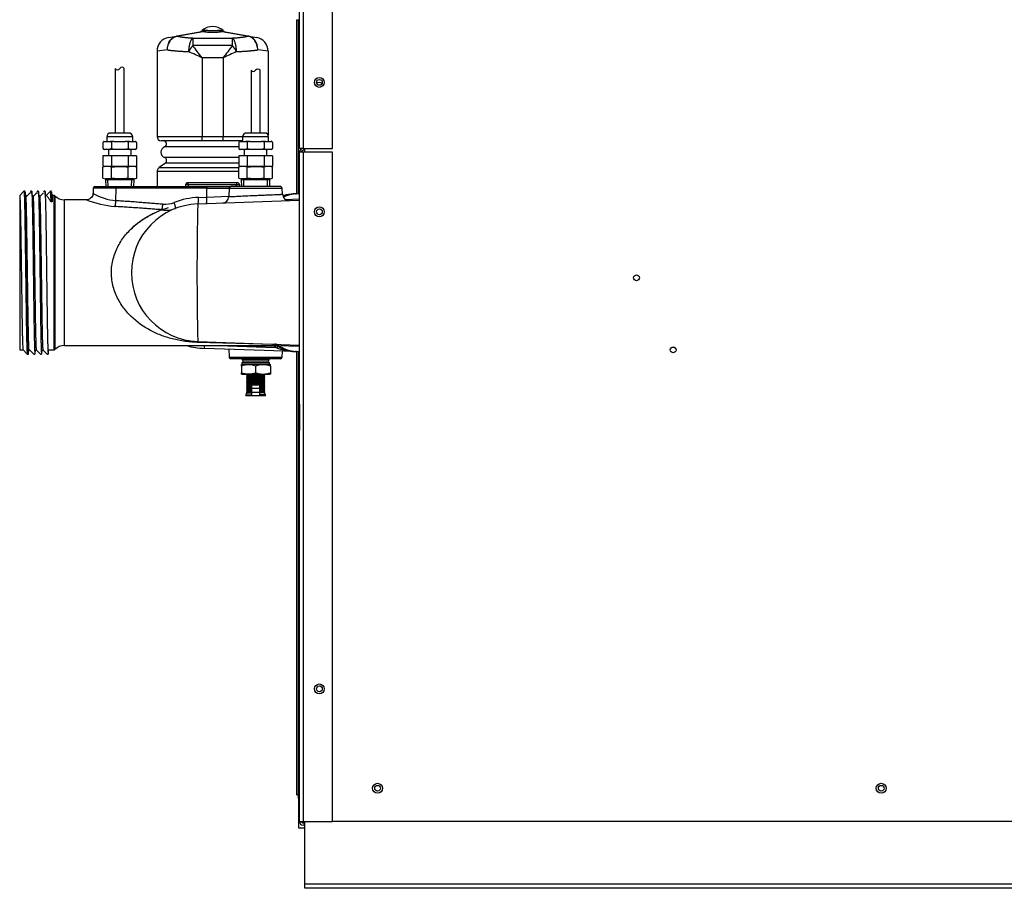
# Model space of a CAD drawing. Extents: x -24 to 106, y -30 to 37.
# Drawn here: x 60 to 78, y -30 to -14 of the extents above; entities that cross this region are included whole.
import ezdxf
from ezdxf.lldxf.tags import DXFTag

# ---------------------------------------------------------------- set-up
doc = ezdxf.new("R2010")
doc.units = 0
doc.header["$MEASUREMENT"] = 0
for name, color, linetype in [('BRS2400', 7, 'CONTINUOUS'), ('DEFAULT', 7, 'CONTINUOUS'), ('DRV2400', 7, 'CONTINUOUS'), ('JKD6943', 7, 'CONTINUOUS'), ('JKD6948', 7, 'CONTINUOUS'), ('JKD6981', 7, 'CONTINUOUS'), ('JKD6982', 7, 'CONTINUOUS'), ('JKD6987', 7, 'CONTINUOUS'), ('JKD6997', 7, 'CONTINUOUS'), ('MSC2194', 7, 'CONTINUOUS'), ('TST2050', 7, 'CONTINUOUS'), ('TST2052', 7, 'CONTINUOUS'), ('WTR2100', 7, 'CONTINUOUS')]:
    doc.layers.add(name, color=color, linetype=linetype)
tags = doc.linetypes.add('HIDDEN2', pattern=[0.1875, 0.125, -0.0625]).pattern_tags.tags
tags[6:7] = [DXFTag(74, 4), DXFTag(75, 0), DXFTag(340, '0'), DXFTag(46, 0.0), DXFTag(50, 0.0), DXFTag(44, 0.0), DXFTag(45, 0.0)]
tags[4:5] = [DXFTag(74, 4), DXFTag(75, 0), DXFTag(340, '0'), DXFTag(46, 0.0), DXFTag(50, 0.0), DXFTag(44, 0.0), DXFTag(45, 0.0)]

# ---------------------------------------------------------------- blocks, each defined once
blk = doc.blocks.new('SE3')
at = {"layer": 'BRS2400', "color": 7, "linetype": 'CONTINUOUS'}
for p, q in [((62.674, -17.067), (62.645, -17.098)), ((63.641, -17.067), (62.674, -17.067)), ((63.67, -17.098), (63.641, -17.067)), ((62.645, -17.098), (63.67, -17.098)), ((62.645, -17.098), (62.647, -17.139)), ((63.667, -17.139), (63.67, -17.098))]:
    blk.add_line(p, q, dxfattribs=at)
at = {"layer": 'BRS2400', "color": 7, "linetype": 'HIDDEN2'}
for p, q in [((62.704, -17.135), (62.7, -17.067)), ((63.611, -17.135), (63.615, -17.067))]:
    blk.add_line(p, q, dxfattribs=at)
at = {"layer": 'DRV2400', "color": 7, "linetype": 'CONTINUOUS'}
for p, q in [((63.718, -20.389), (63.707, -20.4)), ((64.232, -20.4), (63.707, -20.4)), ((63.707, -20.4), (63.738, -20.432)), ((64.201, -20.432), (64.232, -20.4)), ((64.232, -20.4), (64.22, -20.389)), ((63.704, -20.525), (63.704, -20.496)), ((63.704, -20.525), (63.704, -20.65)), ((63.738, -20.432), (63.707, -20.463)), ((64.232, -20.463), (63.707, -20.463)), ((63.707, -20.463), (63.707, -20.496)), ((64.232, -20.496), (63.707, -20.496)), ((64.201, -20.432), (63.738, -20.432)), ((63.969, -20.525), (63.969, -20.65)), ((64.232, -20.463), (64.201, -20.432)), ((64.232, -20.496), (64.232, -20.463)), ((64.251, -20.525), (64.251, -20.5)), ((64.251, -20.525), (64.251, -20.65)), ((63.704, -20.68), (63.704, -20.65)), ((64.213, -20.682), (63.726, -20.682)), ((63.798, -20.682), (63.813, -20.697)), ((63.813, -20.697), (63.798, -20.712)), ((64.141, -20.712), (63.798, -20.712)), ((63.798, -20.712), (63.813, -20.728)), ((63.813, -20.728), (63.798, -20.744)), ((64.141, -20.744), (63.798, -20.744)), ((63.798, -20.744), (63.813, -20.759)), ((63.813, -20.759), (63.798, -20.775)), ((64.141, -20.775), (63.798, -20.775)), ((63.798, -20.775), (63.813, -20.791)), ((63.813, -20.791), (63.798, -20.807)), ((64.126, -20.697), (63.813, -20.697)), ((64.126, -20.728), (63.813, -20.728)), ((64.126, -20.759), (63.813, -20.759)), ((64.126, -20.791), (63.813, -20.791)), ((64.126, -20.697), (64.141, -20.682)), ((64.141, -20.712), (64.126, -20.697)), ((64.126, -20.728), (64.141, -20.712)), ((64.141, -20.744), (64.126, -20.728)), ((64.126, -20.759), (64.141, -20.744)), ((64.141, -20.775), (64.126, -20.759)), ((64.126, -20.791), (64.141, -20.775)), ((64.141, -20.807), (64.126, -20.791)), ((64.251, -20.65), (64.251, -20.676)), ((64.141, -20.807), (63.798, -20.807)), ((63.798, -20.807), (63.813, -20.822)), ((63.813, -20.822), (63.798, -20.838)), ((64.141, -20.838), (63.798, -20.838)), ((63.798, -20.838), (63.813, -20.854)), ((63.813, -20.854), (63.798, -20.869)), ((64.141, -20.869), (63.798, -20.869)), ((63.798, -20.869), (63.813, -20.885)), ((63.813, -20.885), (63.798, -20.901)), ((63.894, -20.901), (63.798, -20.901)), ((63.798, -20.901), (63.813, -20.916)), ((63.813, -20.916), (63.798, -20.932)), ((63.894, -20.932), (63.798, -20.932)), ((63.798, -20.932), (63.813, -20.948)), ((63.813, -20.948), (63.798, -20.964)), ((63.894, -20.964), (63.798, -20.964)), ((63.798, -20.964), (63.813, -20.979)), ((63.813, -20.979), (63.798, -20.994)), ((64.126, -20.822), (63.813, -20.822)), ((64.126, -20.854), (63.813, -20.854)), ((63.894, -20.885), (63.813, -20.885)), ((63.894, -20.916), (63.813, -20.916)), ((63.894, -20.948), (63.813, -20.948)), ((63.894, -20.979), (63.813, -20.979)), ((63.894, -20.879), (64.044, -20.879)), ((63.894, -20.879), (63.894, -20.942)), ((63.894, -20.942), (64.044, -20.942)), ((63.894, -20.942), (63.894, -21.02)), ((64.044, -20.879), (64.044, -20.942)), ((64.126, -20.885), (64.044, -20.885)), ((64.141, -20.901), (64.044, -20.901)), ((64.126, -20.916), (64.044, -20.916)), ((64.141, -20.932), (64.044, -20.932)), ((64.044, -20.942), (64.044, -21.02)), ((64.126, -20.948), (64.044, -20.948)), ((64.141, -20.964), (64.044, -20.964)), ((64.126, -20.979), (64.044, -20.979)), ((64.126, -20.822), (64.141, -20.807)), ((64.141, -20.838), (64.126, -20.822)), ((64.126, -20.854), (64.141, -20.838)), ((64.141, -20.869), (64.126, -20.854)), ((64.126, -20.885), (64.141, -20.869)), ((64.141, -20.901), (64.126, -20.885)), ((64.126, -20.916), (64.141, -20.901)), ((64.141, -20.932), (64.126, -20.916)), ((64.126, -20.948), (64.141, -20.932)), ((64.141, -20.964), (64.126, -20.948)), ((64.126, -20.979), (64.141, -20.964)), ((64.141, -20.994), (64.126, -20.979)), ((63.894, -21.057), (63.782, -21.057)), ((63.782, -21.057), (63.782, -21.088)), ((64.157, -21.088), (63.782, -21.088)), ((63.894, -20.994), (63.798, -20.994)), ((63.798, -20.994), (63.813, -21.009)), ((63.813, -21.009), (63.798, -21.025)), ((63.894, -21.025), (63.798, -21.025)), ((63.798, -21.025), (63.798, -21.057)), ((63.894, -21.009), (63.813, -21.009)), ((63.894, -21.02), (63.894, -21.083)), ((63.894, -21.02), (64.044, -21.02)), ((63.894, -21.083), (64.044, -21.083)), ((64.141, -20.994), (64.044, -20.994)), ((64.126, -21.009), (64.044, -21.009)), ((64.044, -21.02), (64.044, -21.083)), ((64.141, -21.025), (64.044, -21.025)), ((64.044, -21.057), (64.157, -21.057)), ((64.126, -21.009), (64.141, -20.994)), ((64.141, -21.025), (64.126, -21.009)), ((64.141, -21.057), (64.141, -21.025)), ((64.157, -21.088), (64.157, -21.057))]:
    blk.add_line(p, q, dxfattribs=at)
for centre, radius, start, end in [((63.726, -20.615), 0.121, 98.9163, 100.3104), ((63.837, -20.894), 0.392, 70.1876, 109.8124), ((64.11, -20.893), 0.394, 69.0653, 110.9347), ((64.213, -20.615), 0.121, 71.8559, 81.0837), ((63.837, -20.282), 0.392, 250.1876, 289.8124), ((63.726, -20.56), 0.121, 259.6789, 270), ((64.11, -20.282), 0.394, 249.0653, 290.9347), ((64.213, -20.56), 0.121, 270, 288.1658)]:
    blk.add_arc(centre, radius, start, end, dxfattribs=at)
at = {"layer": 'JKD6943', "color": 7, "linetype": 'CONTINUOUS'}
for centre in [(66.27, -28.49), (75.77, -28.49)]:
    blk.add_circle(centre, 0.0545, dxfattribs=at)
at = {"layer": 'JKD6948', "color": 7, "linetype": 'CONTINUOUS'}
for p, q in [((64.895, -30.297), (64.895, -29.116)), ((64.895, -30.377), (64.895, -30.297)), ((105.645, -30.297), (64.895, -30.297)), ((105.645, -30.377), (64.895, -30.377))]:
    blk.add_line(p, q, dxfattribs=at)
at = {"layer": 'JKD6981', "color": 7, "linetype": 'CONTINUOUS'}
for p, q in [((64.796, -16.424), (64.796, -4.757)), ((64.864, -4.753), (64.864, -16.424)), ((65.421, -16.424), (65.421, -4.753)), ((64.864, -16.424), (64.796, -16.424)), ((64.864, -16.424), (65.421, -16.424))]:
    blk.add_line(p, q, dxfattribs=at)
blk.add_circle((65.171, -15.174), 0.094, dxfattribs=at)
blk.add_arc((65.172, -15.271), 0.094, 57.1034, 122.8966, dxfattribs=at)
at = {"layer": 'JKD6982', "color": 7, "linetype": 'CONTINUOUS'}
for p, q in [((64.796, -29.116), (64.796, -16.491)), ((64.864, -16.491), (64.796, -16.491)), ((64.796, -17.273), (64.796, -16.491)), ((64.864, -16.491), (64.864, -29.116)), ((65.421, -16.491), (64.864, -16.491)), ((65.421, -29.116), (65.421, -16.491)), ((64.796, -20.991), (64.796, -20.254)), ((64.796, -21.241), (64.796, -20.991)), ((64.796, -21.241), (64.796, -21.741)), ((64.796, -21.991), (64.796, -21.741)), ((64.796, -29.116), (64.864, -29.116)), ((64.864, -29.116), (65.421, -29.116)), ((64.895, -29.148), (64.864, -29.148)), ((64.895, -29.184), (64.864, -29.184))]:
    blk.add_line(p, q, dxfattribs=at)
for centre in [(65.171, -17.616), (65.171, -26.616)]:
    blk.add_circle(centre, 0.094, dxfattribs=at)
for centre, radius, start, end in [((64.864, -16.491), 0.068, 111.7156, 180), ((64.864, -16.491), 0.032, 111.7156, 180), ((64.827, -16.398), 0.032, 291.7156, 305.9554), ((64.827, -16.398), 0.068, 291.7156, 337.6088), ((64.864, -29.116), 0.068, 180, 270), ((64.864, -29.116), 0.032, 180, 270)]:
    blk.add_arc(centre, radius, start, end, dxfattribs=at)
at = {"layer": 'JKD6987', "color": 7, "linetype": 'CONTINUOUS'}
for p, q in [((64.9, -16.491), (64.9, -16.424)), ((105.118, -29.115), (65.421, -29.115))]:
    blk.add_line(p, q, dxfattribs=at)
for centre, radius in [((65.172, -15.173), 0.0545), ((65.172, -17.615), 0.0545), ((71.154, -18.86), 0.0545), ((71.845, -20.221), 0.0545), ((65.172, -26.615), 0.0545), ((66.269, -28.49), 0.094), ((75.77, -28.49), 0.094)]:
    blk.add_circle(centre, radius, dxfattribs=at)
at = {"layer": 'JKD6997', "color": 7, "linetype": 'CONTINUOUS'}
for p, q in [((64.744, -13.991), (64.78, -13.991)), ((64.744, -17.281), (64.744, -13.991)), ((64.78, -13.991), (64.796, -14.008)), ((64.78, -13.991), (64.796, -14.008)), ((64.78, -17.274), (64.78, -13.991)), ((64.813, -16.447), (64.813, -16.424)), ((64.744, -28.613), (64.744, -20.247)), ((64.78, -28.613), (64.78, -20.254)), ((64.78, -28.613), (64.796, -28.597)), ((64.78, -28.613), (64.796, -28.597)), ((64.744, -28.613), (64.78, -28.613)), ((64.78, -28.613), (64.796, -28.613)), ((64.78, -28.682), (64.78, -28.613)), ((64.796, -28.682), (64.78, -28.682)), ((64.78, -28.682), (64.78, -29.238)), ((64.78, -29.238), (64.895, -29.238))]:
    blk.add_line(p, q, dxfattribs=at)
at = {"layer": 'MSC2194', "color": 7, "linetype": 'CONTINUOUS'}
for p, q in [((62.478, -14.301), (62.974, -14.214)), ((62.988, -14.214), (62.492, -14.301)), ((63.013, -14.188), (62.958, -14.198)), ((63.013, -14.188), (63.038, -14.188)), ((63.277, -14.188), (63.302, -14.188)), ((63.302, -14.188), (63.357, -14.198)), ((63.823, -14.301), (63.327, -14.214)), ((63.341, -14.214), (63.837, -14.301)), ((62.325, -14.328), (62.475, -14.302)), ((62.475, -14.302), (62.478, -14.301)), ((62.492, -14.301), (62.487, -14.302)), ((62.783, -14.337), (63.532, -14.337)), ((62.783, -14.337), (62.783, -14.479)), ((63.532, -14.479), (62.783, -14.479)), ((63.532, -14.479), (63.532, -14.337)), ((63.827, -14.302), (63.823, -14.301)), ((63.837, -14.301), (63.84, -14.302)), ((63.84, -14.302), (63.99, -14.328)), ((62.306, -14.561), (62.11, -14.585)), ((62.11, -14.585), (62.11, -16.196)), ((64.205, -14.585), (64.009, -14.561)), ((64.205, -14.585), (64.205, -16.167)), ((62.96, -14.712), (62.96, -16.196)), ((63.355, -14.712), (62.96, -14.712)), ((63.355, -14.712), (63.355, -16.196)), ((62.11, -16.196), (62.96, -16.196)), ((62.96, -16.276), (62.19, -16.276)), ((62.96, -16.196), (63.355, -16.196)), ((62.96, -16.276), (62.96, -16.196)), ((63.355, -16.276), (62.96, -16.276)), ((63.355, -16.196), (63.725, -16.196)), ((63.355, -16.276), (63.355, -16.196)), ((63.724, -16.276), (63.355, -16.276)), ((63.652, -16.392), (62.253, -16.392)), ((62.268, -16.697), (62.151, -16.781)), ((63.652, -16.592), (62.253, -16.592)), ((63.652, -16.697), (62.268, -16.697)), ((63.651, -16.856), (62.112, -16.856)), ((62.112, -16.856), (62.112, -17.139)), ((62.151, -16.781), (63.651, -16.781))]:
    blk.add_line(p, q, dxfattribs=at)
for centre, radius, start, end in [((62.875, -14.105), 0.125, 280, 311.6492), ((63.157, -14.422), 0.3, 48.3508, 131.6492), ((62.981, -14.246), 0.0331, 77.8964, 102.1036), ((63.334, -14.246), 0.0331, 77.8963, 102.1037), ((63.44, -14.105), 0.125, 228.3508, 260), ((62.37, -14.585), 0.26, 100, 180), ((52.381, -22.609), 13.202, 36.7406, 38.0086), ((73.934, -22.609), 13.202, 141.9914, 143.2594), ((63.945, -14.585), 0.26, 0, 80), ((55.503, -30.486), 17.448, 64.6972, 65.6217), ((70.812, -30.486), 17.448, 114.3783, 115.3028), ((62.19, -16.196), 0.08, 180, 270), ((62.232, -16.336), 0.06, 289.7089, 90), ((62.288, -16.492), 0.106, 109.7089, 250.2911), ((62.232, -16.648), 0.06, 305.7943, 70.2911), ((62.205, -16.856), 0.093, 125.7943, 180)]:
    blk.add_arc(centre, radius, start, end, dxfattribs=at)
for points, weights in [([(62.974, -14.214), (62.996, -14.21), (63.013, -14.188)], [1, 0.962101118309, 1]), ([(62.988, -14.214), (63.015, -14.21), (63.038, -14.188)], [1, 0.962101118308, 1]), ([(62.988, -14.214), (63.157, -14.249), (63.327, -14.214)], [1, 0.648764918619, 1]), ([(63.038, -14.188), (63.157, -14.213), (63.277, -14.188)], [1, 0.648764918618, 1]), ([(63.277, -14.188), (63.3, -14.21), (63.327, -14.214)], [1, 0.962101118308, 1]), ([(63.302, -14.188), (63.318, -14.21), (63.341, -14.214)], [1, 0.962101118309, 1]), ([(62.487, -14.302), (62.481, -14.301), (62.475, -14.302)], [1, 0.992572317372, 1]), ([(62.492, -14.301), (62.485, -14.3), (62.478, -14.301)], [1, 0.992432947454, 1]), ([(62.492, -14.301), (62.605, -14.327), (62.783, -14.337)], [1, 0.953726214816, 1]), ([(62.783, -14.337), (62.716, -14.374), (62.704, -14.593)], [1, 0.763419157846, 1]), ([(62.783, -14.479), (62.741, -14.532), (62.704, -14.593)], [1, 0.963683291224, 1]), ([(63.532, -14.337), (63.71, -14.327), (63.823, -14.301)], [1, 0.953726214815, 1]), ([(63.61, -14.593), (63.599, -14.374), (63.532, -14.337)], [1, 0.763419157846, 1]), ([(63.61, -14.593), (63.574, -14.532), (63.532, -14.479)], [1, 0.963683291223, 1]), ([(63.837, -14.301), (63.83, -14.3), (63.823, -14.301)], [1, 0.992432947459, 1]), ([(63.84, -14.302), (63.834, -14.301), (63.827, -14.302)], [1, 0.992572317374, 1]), ([(62.306, -14.561), (62.466, -14.584), (62.704, -14.593)], [1, 0.959223987868, 1]), ([(63.61, -14.593), (63.849, -14.584), (64.009, -14.561)], [1, 0.959223987868, 1])]:
    blk.add_rational_spline(points, weights, degree=2, dxfattribs=at)
for points in [[(62.306, -14.561), (62.306, -14.553), (62.306, -14.545), (62.308, -14.529), (62.309, -14.521), (62.313, -14.498), (62.316, -14.484), (62.325, -14.454), (62.331, -14.44), (62.344, -14.413), (62.352, -14.401), (62.364, -14.383), (62.368, -14.377), (62.377, -14.367), (62.382, -14.361), (62.397, -14.347), (62.407, -14.338), (62.429, -14.323), (62.44, -14.317), (62.463, -14.308), (62.475, -14.304), (62.487, -14.302)], [(62.306, -14.561), (62.306, -14.553), (62.306, -14.545), (62.307, -14.529), (62.307, -14.521), (62.31, -14.498), (62.313, -14.483), (62.321, -14.454), (62.326, -14.44), (62.338, -14.413), (62.345, -14.401), (62.357, -14.383), (62.361, -14.377), (62.369, -14.366), (62.374, -14.361), (62.388, -14.347), (62.397, -14.338), (62.418, -14.323), (62.429, -14.317), (62.452, -14.308), (62.463, -14.304), (62.475, -14.302)], [(64.009, -14.561), (64.009, -14.553), (64.009, -14.545), (64.007, -14.529), (64.006, -14.521), (64.002, -14.498), (63.999, -14.484), (63.989, -14.454), (63.984, -14.44), (63.971, -14.413), (63.963, -14.401), (63.951, -14.383), (63.947, -14.377), (63.937, -14.367), (63.933, -14.361), (63.918, -14.347), (63.908, -14.338), (63.886, -14.323), (63.875, -14.317), (63.852, -14.308), (63.84, -14.304), (63.827, -14.302)], [(64.009, -14.561), (64.009, -14.553), (64.009, -14.545), (64.008, -14.529), (64.007, -14.521), (64.005, -14.498), (64.002, -14.483), (63.993, -14.454), (63.988, -14.44), (63.976, -14.413), (63.97, -14.401), (63.958, -14.383), (63.954, -14.377), (63.945, -14.366), (63.941, -14.361), (63.927, -14.347), (63.917, -14.338), (63.897, -14.323), (63.886, -14.317), (63.863, -14.308), (63.852, -14.304), (63.84, -14.302)]]:
    blk.add_open_spline(points, degree=3, knots=[0, 0, 0, 0, 0.0625, 0.0625, 0.125, 0.125, 0.25, 0.25, 0.375, 0.375, 0.5, 0.5, 0.5625, 0.5625, 0.625, 0.625, 0.75, 0.75, 0.875, 0.875, 1, 1, 1, 1], dxfattribs=at)
at = {"layer": 'TST2050', "color": 7, "linetype": 'CONTINUOUS'}
for p, q in [((61.322, -14.913), (61.322, -16.129)), ((61.492, -16.129), (61.492, -14.913)), ((61.577, -16.129), (61.237, -16.129)), ((61.09, -16.307), (61.09, -16.417)), ((61.114, -16.286), (61.111, -16.286)), ((61.114, -16.286), (61.224, -16.286)), ((61.652, -16.204), (61.162, -16.204)), ((61.162, -16.204), (61.162, -16.286)), ((61.297, -16.286), (61.224, -16.286)), ((61.249, -16.307), (61.249, -16.417)), ((61.297, -16.286), (61.518, -16.286)), ((61.591, -16.286), (61.518, -16.286)), ((61.566, -16.307), (61.566, -16.417)), ((61.591, -16.286), (61.701, -16.286)), ((61.652, -16.286), (61.652, -16.204)), ((61.701, -16.286), (61.704, -16.286)), ((61.725, -16.307), (61.725, -16.417)), ((61.111, -16.439), (61.114, -16.439)), ((61.224, -16.439), (61.114, -16.439)), ((61.192, -16.439), (61.192, -16.559)), ((61.297, -16.439), (61.224, -16.439)), ((61.518, -16.439), (61.297, -16.439)), ((61.591, -16.439), (61.518, -16.439)), ((61.701, -16.439), (61.591, -16.439)), ((61.622, -16.559), (61.622, -16.439)), ((61.701, -16.439), (61.704, -16.439)), ((61.09, -16.559), (61.09, -16.759)), ((61.249, -16.559), (61.09, -16.559)), ((61.249, -16.559), (61.249, -16.759)), ((61.566, -16.559), (61.249, -16.559)), ((61.566, -16.559), (61.566, -16.759)), ((61.725, -16.559), (61.566, -16.559)), ((61.725, -16.559), (61.725, -16.759)), ((61.137, -16.759), (61.089, -16.771)), ((61.089, -16.982), (61.089, -16.771)), ((61.249, -16.759), (61.09, -16.759)), ((61.248, -16.982), (61.248, -16.771)), ((61.566, -16.759), (61.249, -16.759)), ((61.725, -16.759), (61.566, -16.759)), ((61.567, -16.982), (61.567, -16.771)), ((61.726, -16.771), (61.678, -16.759)), ((61.726, -16.982), (61.726, -16.771)), ((61.089, -16.982), (61.137, -16.995)), ((61.678, -16.995), (61.137, -16.995)), ((61.137, -16.995), (61.137, -17.015)), ((61.677, -17.015), (61.137, -17.015)), ((61.137, -17.015), (61.141, -17.139)), ((61.674, -17.139), (61.677, -17.015)), ((61.677, -17.015), (61.677, -16.995)), ((61.678, -16.995), (61.726, -16.982))]:
    blk.add_line(p, q, dxfattribs=at)
at = {"layer": 'TST2050', "color": 7, "linetype": 'HIDDEN2'}
for p, q in [((61.186, -17.137), (61.182, -17.015)), ((61.629, -17.137), (61.633, -17.015))]:
    blk.add_line(p, q, dxfattribs=at)
at = {"layer": 'TST2050', "color": 7, "linetype": 'CONTINUOUS'}
for centre, radius, start, end in [((61.365, -14.885), 0.0508, 213.1526, 326.8474), ((61.45, -14.94), 0.0508, 33.1526, 146.8474), ((61.237, -16.204), 0.075, 90, 180), ((61.577, -16.204), 0.075, 0, 90), ((61.118, -16.315), 0.0294, 97.8683, 164.5787), ((61.119, -16.315), 0.03, 158.9726, 164.7329), ((61.119, -16.315), 0.03, 104.8351, 129.4135), ((61.22, -16.315), 0.0294, 15.4206, 82.1325), ((61.595, -16.315), 0.0294, 97.8683, 164.5787), ((61.697, -16.315), 0.0294, 15.4206, 82.1325), ((61.696, -16.315), 0.03, 39.756, 75.1649), ((61.696, -16.315), 0.03, 15.2314, 21.5678), ((61.118, -16.41), 0.0294, 195.4213, 262.1317), ((61.119, -16.41), 0.03, 195.2314, 203.3425), ((61.119, -16.41), 0.03, 222.1606, 255.1649), ((61.22, -16.41), 0.0294, 277.8675, 344.5794), ((61.595, -16.41), 0.0294, 195.4213, 262.1317), ((61.697, -16.41), 0.0294, 277.8675, 344.5794), ((61.696, -16.41), 0.03, 284.8351, 310.3506), ((61.696, -16.41), 0.03, 341.2405, 344.7329), ((61.169, -17.043), 0.283, 73.6571, 106.3429), ((61.646, -17.043), 0.283, 73.6571, 106.3429), ((61.169, -16.711), 0.283, 253.6571, 286.3429), ((61.646, -16.711), 0.283, 253.6571, 286.3429)]:
    blk.add_arc(centre, radius, start, end, dxfattribs=at)
for points, knots in [([(61.297, -16.286), (61.288, -16.287), (61.279, -16.288), (61.266, -16.293), (61.262, -16.295), (61.254, -16.3), (61.251, -16.303), (61.249, -16.307)], [0, 0, 0, 0, 0.5, 0.5, 0.75, 0.75, 1, 1, 1, 1]), ([(61.566, -16.307), (61.564, -16.303), (61.561, -16.3), (61.553, -16.295), (61.549, -16.293), (61.536, -16.288), (61.527, -16.287), (61.518, -16.286)], [0, 0, 0, 0, 0.25, 0.25, 0.5, 0.5, 1, 1, 1, 1]), ([(61.297, -16.439), (61.288, -16.438), (61.279, -16.436), (61.266, -16.432), (61.262, -16.43), (61.254, -16.425), (61.251, -16.422), (61.249, -16.417)], [0, 0, 0, 0, 0.5, 0.5, 0.75, 0.75, 1, 1, 1, 1]), ([(61.566, -16.417), (61.564, -16.422), (61.561, -16.425), (61.553, -16.43), (61.549, -16.432), (61.536, -16.436), (61.527, -16.438), (61.518, -16.439)], [0, 0, 0, 0, 0.25, 0.25, 0.5, 0.5, 1, 1, 1, 1]), ([(61.248, -16.771), (61.275, -16.768), (61.301, -16.765), (61.355, -16.761), (61.381, -16.76), (61.461, -16.76), (61.514, -16.764), (61.567, -16.771)], [0, 0, 0, 0, 0.25, 0.25, 0.5, 0.5, 1, 1, 1, 1]), ([(61.567, -16.982), (61.514, -16.989), (61.461, -16.994), (61.381, -16.994), (61.355, -16.993), (61.301, -16.989), (61.275, -16.986), (61.248, -16.982)], [0, 0, 0, 0, 0.5, 0.5, 0.75, 0.75, 1, 1, 1, 1])]:
    blk.add_open_spline(points, degree=3, knots=knots, dxfattribs=at)
at = {"layer": 'TST2052', "color": 7, "linetype": 'CONTINUOUS'}
for p, q in [((63.884, -14.946), (63.884, -16.129)), ((64.054, -16.129), (64.054, -14.946)), ((64.139, -16.129), (63.799, -16.129)), ((63.652, -16.307), (63.652, -16.417)), ((63.677, -16.286), (63.673, -16.286)), ((63.677, -16.286), (63.786, -16.286)), ((64.214, -16.204), (63.724, -16.204)), ((63.724, -16.204), (63.724, -16.286)), ((63.86, -16.286), (63.786, -16.286)), ((63.811, -16.307), (63.811, -16.417)), ((63.86, -16.286), (64.079, -16.286)), ((64.153, -16.286), (64.079, -16.286)), ((64.128, -16.307), (64.128, -16.417)), ((64.153, -16.286), (64.262, -16.286)), ((64.214, -16.286), (64.214, -16.204)), ((64.262, -16.286), (64.265, -16.286)), ((64.287, -16.307), (64.287, -16.417)), ((63.673, -16.439), (63.677, -16.439)), ((63.786, -16.439), (63.677, -16.439)), ((63.754, -16.439), (63.754, -16.559)), ((63.86, -16.439), (63.786, -16.439)), ((64.079, -16.439), (63.86, -16.439)), ((64.153, -16.439), (64.079, -16.439)), ((64.262, -16.439), (64.153, -16.439)), ((64.184, -16.559), (64.184, -16.439)), ((64.265, -16.439), (64.262, -16.439)), ((63.652, -16.559), (63.652, -16.759)), ((63.811, -16.559), (63.652, -16.559)), ((63.811, -16.559), (63.811, -16.759)), ((64.128, -16.559), (63.811, -16.559)), ((64.128, -16.559), (64.128, -16.759)), ((64.287, -16.559), (64.128, -16.559)), ((64.287, -16.559), (64.287, -16.759)), ((63.699, -16.759), (63.651, -16.771)), ((63.651, -16.982), (63.651, -16.771)), ((63.811, -16.759), (63.652, -16.759)), ((63.81, -16.982), (63.81, -16.771)), ((64.128, -16.759), (63.811, -16.759)), ((64.287, -16.759), (64.128, -16.759)), ((64.129, -16.982), (64.129, -16.771)), ((64.288, -16.771), (64.24, -16.759)), ((64.288, -16.982), (64.288, -16.771)), ((63.651, -16.982), (63.699, -16.995)), ((64.24, -16.995), (63.699, -16.995)), ((63.699, -16.995), (63.699, -17.015)), ((64.239, -17.015), (63.699, -17.015)), ((63.699, -17.015), (63.703, -17.139)), ((64.236, -17.139), (64.239, -17.015)), ((64.239, -17.015), (64.239, -16.995)), ((64.24, -16.995), (64.288, -16.982))]:
    blk.add_line(p, q, dxfattribs=at)
at = {"layer": 'TST2052', "color": 7, "linetype": 'HIDDEN2'}
for p, q in [((63.748, -17.137), (63.744, -17.015)), ((64.191, -17.137), (64.195, -17.015))]:
    blk.add_line(p, q, dxfattribs=at)
at = {"layer": 'TST2052', "color": 7, "linetype": 'CONTINUOUS'}
for centre, radius, start, end in [((63.927, -14.918), 0.0508, 213.1526, 326.8474), ((64.012, -14.973), 0.0508, 33.1526, 146.8474), ((63.799, -16.204), 0.075, 90, 180), ((64.139, -16.204), 0.075, 0, 90), ((63.68, -16.315), 0.0295, 97.3607, 164.9589), ((63.681, -16.315), 0.03, 104.4182, 165.1312), ((63.782, -16.315), 0.0295, 15.0358, 82.6445), ((64.157, -16.315), 0.0295, 97.3607, 164.9589), ((64.259, -16.315), 0.0295, 15.0358, 82.6445), ((64.258, -16.315), 0.03, 40.0916, 75.5818), ((64.258, -16.315), 0.03, 14.8128, 21.5718), ((63.68, -16.409), 0.0295, 195.0411, 262.6393), ((63.681, -16.41), 0.03, 194.8128, 255.5818), ((63.782, -16.409), 0.0295, 277.3555, 344.9642), ((64.157, -16.409), 0.0295, 195.0411, 262.6393), ((64.259, -16.409), 0.0295, 277.3555, 344.9642), ((64.258, -16.41), 0.03, 284.4182, 311.4011), ((64.258, -16.41), 0.03, 341.3444, 345.1312), ((63.731, -17.043), 0.283, 73.6571, 106.3429), ((64.208, -17.043), 0.283, 73.6571, 106.3429), ((63.731, -16.711), 0.283, 253.6571, 286.3429), ((64.208, -16.711), 0.283, 253.6571, 286.3429)]:
    blk.add_arc(centre, radius, start, end, dxfattribs=at)
for points, knots in [([(63.86, -16.286), (63.851, -16.287), (63.842, -16.288), (63.828, -16.293), (63.824, -16.295), (63.816, -16.3), (63.813, -16.303), (63.811, -16.307)], [0, 0, 0, 0, 0.5, 0.5, 0.75, 0.75, 1, 1, 1, 1]), ([(64.128, -16.307), (64.127, -16.305), (64.126, -16.303), (64.122, -16.3), (64.121, -16.299), (64.115, -16.295), (64.11, -16.293), (64.102, -16.29), (64.097, -16.289), (64.088, -16.287), (64.083, -16.286), (64.079, -16.286)], [0, 0, 0, 0, 0.125, 0.125, 0.25, 0.25, 0.5, 0.5, 0.75, 0.75, 1, 1, 1, 1]), ([(63.86, -16.439), (63.851, -16.438), (63.842, -16.436), (63.828, -16.432), (63.824, -16.43), (63.816, -16.425), (63.813, -16.421), (63.811, -16.417)], [0, 0, 0, 0, 0.5, 0.5, 0.75, 0.75, 1, 1, 1, 1]), ([(64.128, -16.417), (64.127, -16.419), (64.126, -16.421), (64.122, -16.424), (64.121, -16.426), (64.115, -16.43), (64.11, -16.432), (64.102, -16.435), (64.097, -16.436), (64.088, -16.438), (64.083, -16.438), (64.079, -16.439)], [0, 0, 0, 0, 0.125, 0.125, 0.25, 0.25, 0.5, 0.5, 0.75, 0.75, 1, 1, 1, 1]), ([(63.81, -16.771), (63.837, -16.768), (63.863, -16.765), (63.917, -16.761), (63.943, -16.76), (64.023, -16.76), (64.076, -16.764), (64.129, -16.771)], [0, 0, 0, 0, 0.25, 0.25, 0.5, 0.5, 1, 1, 1, 1]), ([(64.129, -16.982), (64.076, -16.989), (64.023, -16.994), (63.943, -16.994), (63.917, -16.993), (63.863, -16.989), (63.837, -16.986), (63.81, -16.982)], [0, 0, 0, 0, 0.5, 0.5, 0.75, 0.75, 1, 1, 1, 1])]:
    blk.add_open_spline(points, degree=3, knots=knots, dxfattribs=at)
at = {"layer": 'WTR2100', "color": 7, "linetype": 'CONTINUOUS'}
for p, q in [((59.519, -17.306), (59.599, -17.226)), ((59.599, -17.226), (59.519, -17.305)), ((59.599, -17.226), (59.62, -17.226)), ((59.619, -17.226), (59.599, -17.226)), ((59.745, -17.226), (59.724, -17.226)), ((59.87, -17.226), (59.849, -17.226)), ((59.995, -17.226), (59.974, -17.226)), ((60.019, -17.306), (60.099, -17.226)), ((60.12, -17.226), (60.099, -17.226)), ((60.12, -17.226), (60.12, -17.226)), ((60.133, -17.32), (60.123, -17.241)), ((60.906, -17.169), (60.903, -17.271)), ((61.336, -17.169), (60.906, -17.169)), ((60.938, -17.139), (61.34, -17.139)), ((61.335, -17.406), (61.336, -17.169)), ((63.05, -17.169), (61.336, -17.169)), ((61.34, -17.139), (63.055, -17.139)), ((63.049, -17.339), (63.05, -17.169)), ((63.05, -17.169), (63.468, -17.169)), ((63.055, -17.139), (63.5, -17.139)), ((63.468, -17.169), (63.463, -17.328)), ((63.468, -17.169), (64.47, -17.169)), ((64.439, -17.139), (63.5, -17.139)), ((64.475, -17.284), (64.47, -17.169)), ((59.519, -17.306), (59.519, -17.305)), ((59.519, -17.306), (59.519, -20.221)), ((59.644, -17.306), (59.63, -17.306)), ((59.769, -17.306), (59.755, -17.306)), ((59.894, -17.306), (59.88, -17.306)), ((60.019, -17.306), (60.005, -17.306)), ((60.132, -17.425), (60.112, -17.426)), ((60.163, -17.306), (60.131, -17.306)), ((60.163, -17.306), (60.163, -20.221)), ((60.185, -17.315), (60.185, -20.212)), ((60.185, -20.212), (60.185, -17.315)), ((60.185, -17.315), (60.185, -17.315)), ((60.362, -20.139), (60.362, -17.389)), ((60.781, -17.389), (60.362, -17.389)), ((62.879, -17.465), (64.796, -17.398)), ((62.893, -17.345), (63.049, -17.339)), ((63.049, -17.339), (63.464, -17.322)), ((64.793, -17.378), (64.534, -17.387)), ((64.722, -17.276), (64.705, -17.276)), ((64.722, -17.276), (64.743, -17.275)), ((64.743, -17.275), (64.793, -17.273)), ((59.519, -20.221), (59.582, -20.221)), ((59.582, -20.221), (59.662, -20.301)), ((59.692, -20.221), (59.707, -20.221)), ((59.707, -20.221), (59.787, -20.301)), ((59.817, -20.221), (59.832, -20.221)), ((59.832, -20.221), (59.912, -20.301)), ((59.942, -20.221), (59.957, -20.221)), ((59.957, -20.221), (60.037, -20.301)), ((60.067, -20.221), (60.163, -20.221)), ((60.185, -20.212), (60.185, -20.212)), ((60.362, -20.139), (64.33, -20.139)), ((64.328, -20.118), (62.866, -20.078)), ((62.879, -20.062), (64.796, -20.129)), ((63.004, -20.192), (63.006, -20.139)), ((64.693, -20.25), (63.004, -20.192)), ((63.267, -20.139), (64.341, -20.176)), ((64.331, -20.175), (63.294, -20.139)), ((63.463, -20.208), (63.468, -20.358)), ((64.328, -20.119), (64.328, -20.118)), ((64.328, -20.119), (64.328, -20.119)), ((64.331, -20.175), (64.332, -20.139)), ((64.341, -20.176), (64.349, -20.142)), ((64.365, -20.182), (64.341, -20.176)), ((64.398, -20.139), (64.402, -20.136)), ((64.398, -20.14), (64.398, -20.139)), ((64.398, -20.14), (64.398, -20.14)), ((64.402, -20.136), (64.793, -20.15)), ((64.47, -20.358), (64.475, -20.243)), ((59.662, -20.301), (59.682, -20.301)), ((59.787, -20.301), (59.807, -20.301)), ((59.912, -20.301), (59.932, -20.301)), ((60.037, -20.301), (60.057, -20.301)), ((63.468, -20.358), (64.47, -20.358)), ((64.439, -20.389), (63.5, -20.389)), ((64.704, -20.251), (64.709, -20.251)), ((64.743, -20.252), (64.722, -20.252)), ((64.792, -20.254), (64.743, -20.252))]:
    blk.add_line(p, q, dxfattribs=at)
for centre, radius, start, end in [((60.983, -17.429), 1.378, 171.5454, 171.5524), ((58.813, -17.407), 1.319, 359.2243, 7.225), ((61.454, -16.284), 1.128, 240.7254, 263.9033), ((60.938, -17.17), 0.0312, 90, 178), ((63.5, -17.17), 0.0313, 90, 178), ((64.439, -17.17), 0.0312, 2, 90), ((60.163, -17.337), 0.031, 45, 90), ((60.362, -17.139), 0.25, 225, 270), ((61.447, -15.746), 1.773, 247.8406, 265.7963), ((62.248, -16.985), 0.489, 266.6394, 292.1369), ((62.943, -18.768), 1.424, 92, 110.9996), ((63.338, -17.324), 0.125, 272, 358.0231), ((64.599, -17.28), 0.125, 182.5187, 272), ((64.776, -18.5), 1.225, 99.7077, 103.9346), ((64.726, -17.901), 0.625, 92.0033, 112.8465), ((62.925, -18.764), 1.299, 92, 268), ((62.284, -17.113), 0.471, 259.8924, 291.7955), ((112.631, -18.764), 49.768, 178.5049, 181.4951), ((60.163, -20.19), 0.031, 270, 315), ((60.362, -20.389), 0.25, 90, 135), ((63.054, -18.764), 1.429, 254.2372, 268), ((64.434, -20.119), 0.105, 180.2355, 190.8189), ((64.336, -20.241), 0.102, 54.3098, 93.2596), ((64.328, -20.238), 0.063, 78.1757, 88), ((64.776, -19.027), 1.225, 250.4163, 264.6186), ((64.525, -20.16), 0.129, 171.192, 178.9875), ((64.726, -19.626), 0.625, 238.155, 267.9967), ((63.5, -20.357), 0.0312, 182, 270), ((64.439, -20.357), 0.0312, 270, 358)]:
    blk.add_arc(centre, radius, start, end, dxfattribs=at)
for points, weights, knots in [([(59.599, -17.226), (59.61, -17.226), (59.62, -17.995), (59.631, -18.764), (59.641, -19.532), (59.652, -20.301), (59.662, -20.301)], [1, 0.866025403784, 1, 0.866025403784, 1, 0.866025403784, 1], [0, 0, 0, 0.0416672, 0.0416672, 0.0833343, 0.0833343, 0.1250015, 0.1250015, 0.1250015]), ([(59.622, -17.241), (59.632, -17.345), (59.641, -17.995), (59.651, -18.764), (59.661, -19.532), (59.672, -20.301), (59.682, -20.301), (59.683, -20.301), (59.684, -20.294)], [0.968297916006, 0.884395203431, 1, 0.866025403784, 1, 0.866025403784, 1, 0.986857057994, 0.976292767904], [0.0057132, 0.0057132, 0.0057132, 0.0416672, 0.0416672, 0.0833343, 0.0833343, 0.1250015, 0.1250015, 0.129089, 0.129089, 0.129089]), ([(59.745, -17.226), (59.755, -17.226), (59.766, -17.995), (59.776, -18.764), (59.786, -19.532), (59.797, -20.301), (59.807, -20.301)], [1, 0.866025403784, 1, 0.866025403784, 1, 0.866025403784, 1], [0.250003, 0.250003, 0.250003, 0.2916701, 0.2916701, 0.3333373, 0.3333373, 0.3750044, 0.3750044, 0.3750044]), ([(59.87, -17.226), (59.88, -17.226), (59.891, -17.995), (59.901, -18.764), (59.911, -19.532), (59.922, -20.301), (59.932, -20.301)], [1, 0.866025403784, 1, 0.866025403784, 1, 0.866025403784, 1], [0.5000059, 0.5000059, 0.5000059, 0.5416731, 0.5416731, 0.5833403, 0.5833403, 0.6250074, 0.6250074, 0.6250074]), ([(59.995, -17.226), (60.005, -17.226), (60.016, -17.995), (60.026, -18.764), (60.036, -19.532), (60.047, -20.301), (60.057, -20.301)], [1, 0.866025403784, 1, 0.866025403784, 1, 0.866025403784, 1], [0.7500089, 0.7500089, 0.7500089, 0.7916761, 0.7916761, 0.8333432, 0.8333432, 0.8750104, 0.8750104, 0.8750104]), ([(59.519, -17.306), (59.53, -17.306), (59.54, -18.035), (59.551, -18.764), (59.561, -19.492), (59.571, -20.211), (59.582, -20.221)], [1, 0.866025403784, 1, 0.866025403784, 1, 0.867601670642, 0.996884557155], [0, 0, 0, 0.0416671, 0.0416671, 0.0833343, 0.0833343, 0.1245112, 0.1245112, 0.1245112]), ([(59.632, -17.321), (59.642, -17.421), (59.65, -18.035), (59.661, -18.764), (59.671, -19.492), (59.682, -20.221), (59.692, -20.221)], [0.967772422621, 0.884758585232, 1, 0.866025403784, 1, 0.866025403784, 1], [0.0058261, 0.0058261, 0.0058261, 0.0416667, 0.0416667, 0.0833333, 0.0833333, 0.125, 0.125, 0.125]), ([(59.769, -17.306), (59.78, -17.306), (59.79, -18.035), (59.801, -18.764), (59.811, -19.492), (59.821, -20.211), (59.832, -20.221)], [1, 0.866025403784, 1, 0.866025403784, 1, 0.867601670642, 0.996884557155], [0.5000058, 0.5000058, 0.5000058, 0.5416729, 0.5416729, 0.58334, 0.58334, 0.624517, 0.624517, 0.624517]), ([(59.894, -17.306), (59.905, -17.306), (59.915, -18.035), (59.926, -18.764), (59.936, -19.492), (59.946, -20.211), (59.957, -20.221)], [1, 0.866025403784, 1, 0.866025403784, 1, 0.867601670642, 0.996884557155], [0.7500086, 0.7500086, 0.7500086, 0.7916758, 0.7916758, 0.8333429, 0.8333429, 0.8745198, 0.8745198, 0.8745198])]:
    blk.add_rational_spline(points, weights, degree=2, knots=knots, dxfattribs=at)
for points, weights in [([(59.599, -17.226), (59.599, -17.226), (59.599, -17.226)], [1, 0.99976947472, 1]), ([(59.724, -17.226), (59.725, -17.226), (59.727, -17.237)], [1, 0.984647090095, 0.972812934479]), ([(59.849, -17.226), (59.85, -17.226), (59.852, -17.237)], [1, 0.984647090095, 0.972812934479]), ([(59.974, -17.226), (59.975, -17.226), (59.977, -17.237)], [1, 0.984647090095, 0.972812934479]), ([(60.099, -17.226), (60.099, -17.226), (60.099, -17.226)], [0.996274424401, 0.998073511388, 0.999923762237]), ([(60.112, -17.426), (60.106, -17.233), (60.099, -17.226)], [1, 0.952008171023, 1]), ([(61.34, -17.139), (61.336, -17.139), (61.336, -17.169)], [1, 0.71933980034, 1]), ([(63.055, -17.139), (63.05, -17.139), (63.05, -17.169)], [1, 0.71933980034, 1]), ([(59.644, -17.306), (59.645, -17.306), (59.645, -17.306)], [1, 0.997367196629, 0.994837870391]), ([(61.317, -17.515), (61.329, -17.483), (61.335, -17.406)], [1, 0.850190395473, 1]), ([(62.219, -17.474), (61.789, -17.436), (61.335, -17.406)], [1, 0.998803665599, 1]), ([(62.459, -17.551), (62.472, -17.546), (62.432, -17.438)], [1, 0.736119876569, 1]), ([(62.879, -17.465), (62.896, -17.465), (62.893, -17.345)], [1, 0.721062009171, 1]), ([(63.036, -17.46), (63.053, -17.459), (63.049, -17.339)], [1, 0.721062009171, 1]), ([(64.722, -17.276), (64.599, -17.28), (64.487, -17.334)], [1, 0.979738085284, 1]), ([(64.722, -17.276), (64.599, -17.28), (64.487, -17.334)], [1, 0.979664265069, 1]), ([(64.722, -17.276), (64.599, -17.28), (64.487, -17.335)], [1, 0.979588475677, 1]), ([(64.743, -17.275), (64.609, -17.28), (64.489, -17.339)], [1, 0.977778776741, 1]), ([(62.201, -17.577), (61.771, -17.543), (61.317, -17.515)], [1, 0.998803665597, 1]), ([(62.201, -17.577), (62.213, -17.543), (62.219, -17.474)], [1, 0.874598200063, 1]), ([(64.398, -20.139), (64.366, -20.119), (64.328, -20.118)], [1, 0.957133037741, 1]), ([(64.398, -20.14), (64.366, -20.119), (64.328, -20.119)], [1, 0.95723111453, 1]), ([(64.398, -20.14), (64.366, -20.119), (64.328, -20.119)], [1, 0.957188998693, 1]), ([(64.402, -20.136), (64.371, -20.114), (64.334, -20.113)], [1, 0.957453618239, 1]), ([(64.386, -20.153), (64.377, -20.166), (64.365, -20.182)], [1, 0.951947930199, 1]), ([(64.398, -20.139), (64.544, -20.245), (64.722, -20.252)], [1, 0.958786371325, 1]), ([(64.398, -20.14), (64.544, -20.245), (64.722, -20.252)], [1, 0.958944708381, 1]), ([(64.398, -20.14), (64.544, -20.245), (64.722, -20.252)], [1, 0.959108948182, 1]), ([(64.402, -20.136), (64.555, -20.246), (64.743, -20.252)], [1, 0.957453618239, 1])]:
    blk.add_rational_spline(points, weights, degree=2, dxfattribs=at)
for points in [[(59.632, -17.321), (59.629, -17.294), (59.626, -17.268), (59.622, -17.241)], [(59.721, -17.256), (59.694, -17.282), (59.667, -17.308), (59.641, -17.334)], [(59.757, -17.321), (59.754, -17.294), (59.751, -17.268), (59.747, -17.241)], [(59.846, -17.256), (59.819, -17.282), (59.792, -17.308), (59.766, -17.334)], [(59.882, -17.321), (59.879, -17.294), (59.876, -17.268), (59.872, -17.241)], [(59.971, -17.256), (59.944, -17.282), (59.917, -17.308), (59.891, -17.334)], [(60.007, -17.321), (60.004, -17.294), (60.001, -17.268), (59.997, -17.241)], [(59.684, -20.294), (59.687, -20.269), (59.69, -20.245), (59.693, -20.221)], [(59.809, -20.294), (59.812, -20.269), (59.815, -20.245), (59.818, -20.221)], [(59.934, -20.294), (59.937, -20.269), (59.94, -20.245), (59.943, -20.221)], [(60.059, -20.294), (60.062, -20.269), (60.065, -20.245), (60.068, -20.221)]]:
    blk.add_open_spline(points, degree=3, dxfattribs=at)
for points, knots in [([(60.901, -17.271), (60.901, -17.276), (60.902, -17.295), (60.888, -17.328), (60.861, -17.36), (60.831, -17.378), (60.803, -17.387), (60.788, -17.388), (60.781, -17.388)], [0, 0, 0, 0, 0.07523, 0.318495, 0.548972, 0.73392, 0.889802, 1, 1, 1, 1]), ([(60.112, -17.426), (60.087, -17.387), (60.066, -17.357), (60.042, -17.327), (60.036, -17.319), (60.028, -17.311), (60.026, -17.309), (60.022, -17.307), (60.021, -17.306), (60.019, -17.306)], [0, 0, 0, 0, 0.5, 0.5, 0.75, 0.75, 0.875, 0.875, 1, 1, 1, 1]), ([(60.132, -17.313), (60.132, -17.313), (60.132, -17.313), (60.132, -17.319), (60.133, -17.326), (60.133, -17.346), (60.133, -17.359), (60.133, -17.388), (60.133, -17.406), (60.132, -17.425)], [0.2361889, 0.2361889, 0.2361889, 0.2361889, 0.25, 0.25, 0.5, 0.5, 0.75, 0.75, 1, 1, 1, 1]), ([(63.463, -17.328), (63.463, -17.328), (63.476, -17.328), (63.514, -17.326), (63.53, -17.326), (63.566, -17.324), (63.588, -17.323), (63.658, -17.32), (63.714, -17.317), (63.836, -17.312), (63.902, -17.309), (64.001, -17.305), (64.035, -17.304), (64.1, -17.301), (64.131, -17.299), (64.223, -17.295), (64.279, -17.293), (64.373, -17.289), (64.411, -17.287), (64.449, -17.286), (64.458, -17.285), (64.471, -17.285), (64.474, -17.284), (64.475, -17.284)], [0, 0, 0, 0, 0.0625, 0.0625, 0.09375, 0.09375, 0.125, 0.125, 0.1875, 0.1875, 0.25, 0.25, 0.28125, 0.28125, 0.3125, 0.3125, 0.375, 0.375, 0.4375, 0.4375, 0.46875, 0.46875, 0.4999211, 0.4999211, 0.4999211, 0.4999211]), ([(62.866, -20.078), (62.775, -20.076), (62.69, -20.068), (62.526, -20.043), (62.447, -20.026), (62.297, -19.985), (62.224, -19.96), (62.083, -19.903), (62.014, -19.87), (61.813, -19.756), (61.689, -19.664), (61.524, -19.488), (61.473, -19.424), (61.383, -19.284), (61.344, -19.207), (61.299, -19.085), (61.287, -19.043), (61.267, -18.956), (61.259, -18.911), (61.246, -18.778), (61.248, -18.688), (61.277, -18.51), (61.302, -18.426), (61.37, -18.266), (61.412, -18.193), (61.507, -18.058), (61.561, -17.997), (61.674, -17.886), (61.734, -17.836), (61.859, -17.746), (61.926, -17.706), (62.061, -17.635), (62.13, -17.604), (62.201, -17.577)], [0, 0, 0, 0, 0.0625, 0.0625, 0.125, 0.125, 0.1875, 0.1875, 0.25, 0.25, 0.375, 0.375, 0.4375, 0.4375, 0.5, 0.5, 0.53125, 0.53125, 0.5625, 0.5625, 0.625, 0.625, 0.6875, 0.6875, 0.75, 0.75, 0.8125, 0.8125, 0.875, 0.875, 0.9375, 0.9375, 1, 1, 1, 1]), ([(61.591, -17.967), (61.638, -17.919), (61.687, -17.875), (61.803, -17.784), (61.871, -17.739), (62.063, -17.629), (62.19, -17.576), (62.326, -17.535)], [0.7624877, 0.7624877, 0.7624877, 0.7624877, 0.8125, 0.8125, 0.875, 0.875, 0.983834, 0.983834, 0.983834, 0.983834])]:
    blk.add_open_spline(points, degree=3, knots=knots, dxfattribs=at)

msp = doc.modelspace()

# ---------------------------------------------------------------- block references
at = {"layer": 'DEFAULT'}
msp.add_blockref('SE3', (0, 0), dxfattribs=at)

doc.saveas('drawing.dxf')
